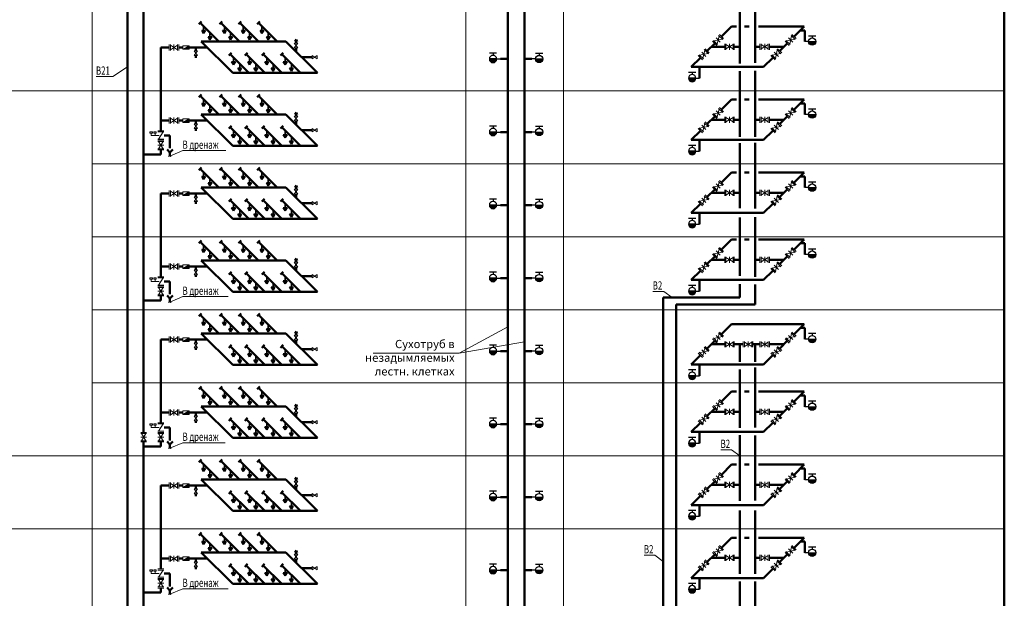
# Model space of a CAD drawing. Units: millimetres. Extents: x -449626 to 1624972, y 1525 to 507895.
# Drawn here: x 1570018 to 1623954, y 215008 to 246723 of the extents above; entities that cross this region are included whole.
import ezdxf

# ---------------------------------------------------------------- set-up
doc = ezdxf.new("R2010")
doc.units = ezdxf.units.MM
doc.header["$LTSCALE"] = 1000
doc.header["$MEASUREMENT"] = 0
for name, pattern in [('CENTER2', [1.125, 0.75, -0.125, 0.125, -0.125]), ('DASHDOT', [25.4, 12.7, -6.35, 0, -6.35]), ('HIDDEN', [9.525, 6.35, -3.175])]:
    doc.linetypes.add(name, pattern=pattern)
doc.layers.get('0').update_dxf_attribs({"linetype": 'CONTINUOUS', "lineweight": 13})
for name, color, linetype, lineweight in [('_Expertise', 5, 'CONTINUOUS', 15), ('Арматура', 7, 'CONTINUOUS', 13), ('Архитектура', 7, 'CONTINUOUS', 13), ('В2_Трубы', 5, 'CONTINUOUS', 50), ('Дренаж', 92, 'CONTINUOUS', 50), ('Оросители', 1, 'CONTINUOUS', 35), ('Пожарные отсеки', 1, 'DASHDOT', 13), ('Текст', 7, 'CONTINUOUS', 13), ('Трубы', 150, 'CONTINUOUS', 50)]:
    doc.layers.add(name, color=color, linetype=linetype, lineweight=lineweight)
doc.layers.add('ПК', color=1, linetype='CONTINUOUS')
doc.styles.add('RomanS', font='romans.shx', dxfattribs={"width": 0.8})

# ---------------------------------------------------------------- blocks, each defined once
blk = doc.blocks.new('ПК')
at = {"layer": 'ПК', "linetype": 'Continuous', "lineweight": 30}
blk.add_hatch(color=256, dxfattribs=at).paths.add_polyline_path([(605, 0), (205, 0, 1)])
for p, q in [((205, 0), (0, 0)), ((205, 320), (605, 320)), ((205, 0), (605, 0)), ((405, 320), (405, 200))]:
    blk.add_line(p, q, dxfattribs=at)
blk.add_circle((405, 0), 200, dxfattribs=at)
blk = doc.blocks.new('Задв')
at = {"layer": 'Арматура'}
for p, q in [((-2.7, 4.39), (2.7, 4.39)), ((-2.7, 3.28), (2.7, 3.28)), ((-2.05, 3.28), (2.05, -3.28)), ((2.05, 3.28), (-2.05, -3.28)), ((-2.7, 0), (2.7, 0)), ((-2.7, -3.28), (2.7, -3.28)), ((-2.7, -4.39), (2.7, -4.39))]:
    blk.add_line(p, q, dxfattribs=at)
blk = doc.blocks.new('ролп')
at = {"layer": 'Арматура'}
for p, q in [((1.17, 3.38), (-1.17, 3.38)), ((-1.17, 3.38), (1.17, 0)), ((1.17, 3.38), (-1.17, 0)), ((1.17, 0), (-1.17, 0))]:
    blk.add_line(p, q, dxfattribs=at)
blk = doc.blocks.new('ждшщнг')
at = {"layer": 'Оросители'}
blk.add_hatch(color=256, dxfattribs=at).paths.add_polyline_path([(-1.02, -2.25), (0, -3.92), (1.02, -2.25)])
for p, q in [((0, 0), (0, -2.25)), ((-1.02, -2.25), (1.02, -2.25)), ((-1.02, -2.25), (0, -3.92)), ((1.02, -2.25), (0, -3.92))]:
    blk.add_line(p, q, dxfattribs=at)
blk = doc.blocks.new('длор')
at = {"layer": 'Арматура'}
for p, q in [((-2.7, 8.79), (2.7, 8.79)), ((-2.7, 7.67), (2.7, 7.67)), ((-2.7, 1.11), (2.7, 1.11)), ((-2.7, 0), (2.7, 0)), ((-2.05, 7.67), (2.05, 1.11))]:
    blk.add_line(p, q, dxfattribs=at)

msp = doc.modelspace()

# ---------------------------------------------------------------- hatches: boundary and pattern name
at = {"layer": 'Арматура'}
for points in [[(1579293, 245098), (1579293, 245295), (1578956, 245098)], [(1579293, 241096), (1579293, 241293), (1578956, 241096)], [(1579293, 237094), (1579293, 237291), (1578956, 237094)], [(1579293, 233092), (1579293, 233289), (1578956, 233092)], [(1579293, 229090), (1579293, 229287), (1578956, 229090)], [(1579293, 225088), (1579293, 225285), (1578956, 225088)], [(1579293, 221086), (1579293, 221283), (1578956, 221086)], [(1579293, 217084), (1579293, 217281), (1578956, 217084)]]:
    msp.add_hatch(color=256, dxfattribs=at).paths.add_polyline_path(points)
at = {"layer": 'Трубы'}
msp.add_hatch(color=256, dxfattribs=at).paths.add_polyline_path([(1585098, 233526), (1585210, 233526), (1585154, 233638)])

# ---------------------------------------------------------------- linework, layer by layer
at = {"color": 7, "lineweight": 50, "flags": 128}
msp.add_lwpolyline([(1515376, 206804), (1573984, 206804), (1623954, 206804), (1623954, 275553), (1573984, 275553), (1573984, 254824), (1573984, 254824), (1515376, 254827)], close=True, dxfattribs=at)
at = {"layer": 'Арматура'}
for p, q in [((1579293, 245295), (1578956, 245098)), ((1579293, 241293), (1578956, 241096)), ((1577218, 240376), (1577218, 240503)), ((1577652, 240376), (1577218, 240376)), ((1577430, 240376), (1577430, 240503)), ((1579293, 237291), (1578956, 237094)), ((1579293, 233289), (1578956, 233092)), ((1577218, 232372), (1577218, 232499)), ((1577430, 232372), (1577430, 232499)), ((1577652, 232372), (1577218, 232372)), ((1579293, 229287), (1578956, 229090)), ((1579293, 225285), (1578956, 225088)), ((1577218, 224368), (1577218, 224495)), ((1577430, 224368), (1577430, 224495)), ((1577652, 224368), (1577218, 224368)), ((1579293, 221283), (1578956, 221086)), ((1579293, 217281), (1578956, 217084)), ((1577218, 216364), (1577218, 216491)), ((1577652, 216364), (1577218, 216364)), ((1577430, 216364), (1577430, 216491))]:
    msp.add_line(p, q, dxfattribs=at)
for points in [[(1579293, 245295), (1578956, 245295), (1578956, 245098), (1579293, 245098)], [(1579293, 241293), (1578956, 241293), (1578956, 241096), (1579293, 241096)], [(1577288, 240582), (1577147, 240582), (1577147, 240503), (1577288, 240503)], [(1577500, 240582), (1577359, 240582), (1577359, 240503), (1577500, 240503)], [(1579293, 237291), (1578956, 237291), (1578956, 237094), (1579293, 237094)], [(1579293, 233289), (1578956, 233289), (1578956, 233092), (1579293, 233092)], [(1577288, 232578), (1577147, 232578), (1577147, 232499), (1577288, 232499)], [(1577500, 232578), (1577359, 232578), (1577359, 232499), (1577500, 232499)], [(1579293, 229287), (1578956, 229287), (1578956, 229090), (1579293, 229090)], [(1579293, 225285), (1578956, 225285), (1578956, 225088), (1579293, 225088)], [(1577288, 224574), (1577147, 224574), (1577147, 224495), (1577288, 224495)], [(1577500, 224574), (1577359, 224574), (1577359, 224495), (1577500, 224495)], [(1579293, 221283), (1578956, 221283), (1578956, 221086), (1579293, 221086)], [(1579293, 217281), (1578956, 217281), (1578956, 217084), (1579293, 217084)], [(1577288, 216570), (1577147, 216570), (1577147, 216491), (1577288, 216491)], [(1577500, 216570), (1577359, 216570), (1577359, 216491), (1577500, 216491)]]:
    msp.add_lwpolyline(points, close=True, dxfattribs=at)
at = {"layer": 'Архитектура', "linetype": 'Continuous', "lineweight": 5}
for p, q in [((1573984, 270835), (1573984, 117077)), ((1623954, 63051), (1623954, 270835)), ((1515376, 242822), (1623954, 242822)), ((1573984, 238820), (1623954, 238820)), ((1573984, 234818), (1623954, 234818)), ((1573984, 230816), (1623954, 230816)), ((1573984, 226814), (1623954, 226814)), ((1559701, 222812), (1573984, 222812)), ((1573984, 222812), (1623954, 222812)), ((1515376, 218810), (1573984, 218810)), ((1573984, 218810), (1623954, 218810))]:
    msp.add_line(p, q, dxfattribs=at)
at = {"layer": 'В2_Трубы', "color": 30, "linetype": 'Continuous'}
for p, q in [((1596753, 265166), (1596753, 205990)), ((1597671, 265166), (1597671, 205990)), ((1596351, 244568), (1596753, 244568)), ((1598072, 244568), (1597671, 244568)), ((1596351, 240566), (1596753, 240566)), ((1598072, 240566), (1597671, 240566)), ((1596351, 236564), (1596753, 236564)), ((1598072, 236564), (1597671, 236564)), ((1596351, 232562), (1596753, 232562)), ((1598072, 232562), (1597671, 232562)), ((1596351, 228560), (1596753, 228560)), ((1598072, 228560), (1597671, 228560)), ((1596351, 224558), (1596753, 224558)), ((1598072, 224558), (1597671, 224558)), ((1596351, 220557), (1596753, 220557)), ((1598072, 220557), (1597671, 220557)), ((1596351, 216555), (1596753, 216555)), ((1598072, 216555), (1597671, 216555))]:
    msp.add_line(p, q, dxfattribs=at)
at = {"layer": 'В2_Трубы'}
for p, q in [((1609472, 244319), (1609472, 247879)), ((1610311, 244351), (1610311, 247887)), ((1608462, 245797), (1609011, 246346)), ((1609011, 246346), (1609277, 246346)), ((1609726, 246346), (1609986, 246346)), ((1610498, 246346), (1612984, 246346)), ((1612436, 245797), (1612984, 246346)), ((1613028, 245521), (1613028, 246139)), ((1607678, 245013), (1608090, 245424)), ((1611651, 245013), (1612063, 245424)), ((1608637, 245240), (1607905, 245240)), ((1609472, 245240), (1609164, 245240)), ((1610567, 245240), (1610311, 245240)), ((1611878, 245240), (1611095, 245240)), ((1606799, 244134), (1607305, 244640)), ((1610772, 244134), (1611278, 244640)), ((1606799, 244134), (1610772, 244134)), ((1607261, 243515), (1607261, 244134)), ((1609472, 240310), (1609472, 243896)), ((1610311, 240301), (1610311, 243915)), ((1608462, 241795), (1609011, 242344)), ((1609011, 242344), (1609277, 242344)), ((1609726, 242344), (1609986, 242344)), ((1610498, 242344), (1612984, 242344)), ((1612436, 241795), (1612984, 242344)), ((1613028, 241519), (1613028, 242138)), ((1607678, 241011), (1608090, 241422)), ((1608637, 241238), (1607905, 241238)), ((1609472, 241238), (1609164, 241238)), ((1610567, 241238), (1610311, 241238)), ((1611878, 241238), (1611095, 241238)), ((1611651, 241011), (1612063, 241422)), ((1606799, 240132), (1607305, 240638)), ((1610772, 240132), (1611278, 240638)), ((1606799, 240132), (1610772, 240132)), ((1607261, 239513), (1607261, 240132)), ((1609472, 236394), (1609472, 239956)), ((1610311, 236371), (1610311, 239967)), ((1608462, 237793), (1609011, 238342)), ((1609011, 238342), (1609277, 238342)), ((1609726, 238342), (1609986, 238342)), ((1610498, 238342), (1612984, 238342)), ((1612436, 237793), (1612984, 238342)), ((1613028, 237517), (1613028, 238136)), ((1607678, 237009), (1608090, 237420)), ((1611651, 237009), (1612063, 237420)), ((1608637, 237236), (1607905, 237236)), ((1609472, 237236), (1609164, 237236)), ((1610567, 237236), (1610311, 237236)), ((1611878, 237236), (1611095, 237236)), ((1606799, 236130), (1607305, 236636)), ((1610772, 236130), (1611278, 236636)), ((1606799, 236130), (1610772, 236130)), ((1607261, 235512), (1607261, 236130)), ((1609472, 232680), (1609472, 235878)), ((1610311, 232630), (1610311, 235904)), ((1608462, 234123), (1609011, 234672)), ((1609011, 234672), (1609277, 234672)), ((1609726, 234672), (1609986, 234672)), ((1610498, 234672), (1612984, 234672)), ((1612436, 234123), (1612984, 234672)), ((1613028, 233848), (1613028, 234466)), ((1607678, 233339), (1608090, 233750)), ((1608637, 233566), (1607905, 233566)), ((1609472, 233566), (1609164, 233566)), ((1610567, 233566), (1610311, 233566)), ((1611878, 233566), (1611095, 233566)), ((1611651, 233339), (1612063, 233750)), ((1606799, 232460), (1607305, 232966)), ((1610772, 232460), (1611278, 232966)), ((1606799, 232460), (1610772, 232460)), ((1607261, 231842), (1607261, 232460)), ((1609472, 231492), (1609472, 232232)), ((1610311, 231121), (1610311, 232214)), ((1609472, 231492), (1605269, 231492)), ((1610311, 231121), (1605978, 231121)), ((1608462, 229488), (1609011, 230037)), ((1609011, 230037), (1612984, 230037)), ((1612436, 229488), (1612984, 230037)), ((1613028, 229212), (1613028, 229830)), ((1607678, 228704), (1608090, 229115)), ((1608637, 228931), (1607905, 228931)), ((1609655, 228931), (1609164, 228931)), ((1609472, 227971), (1609472, 228931)), ((1610567, 228931), (1610183, 228931)), ((1610311, 227972), (1610311, 228931)), ((1611878, 228931), (1611095, 228931)), ((1611651, 228704), (1612063, 229115)), ((1606799, 227825), (1607305, 228331)), ((1610772, 227825), (1611278, 228331)), ((1606799, 227825), (1610772, 227825)), ((1607261, 227206), (1607261, 227825)), ((1610311, 224362), (1610311, 227653)), ((1609472, 224357), (1609472, 227553)), ((1608462, 225787), (1609011, 226336)), ((1609011, 226336), (1609277, 226336)), ((1609726, 226336), (1609986, 226336)), ((1610498, 226336), (1612984, 226336)), ((1612436, 225787), (1612984, 226336)), ((1613028, 225512), (1613028, 226130)), ((1607678, 225003), (1608090, 225414)), ((1608637, 225230), (1607905, 225230)), ((1609472, 225230), (1609164, 225230)), ((1610567, 225230), (1610311, 225230)), ((1611878, 225230), (1611095, 225230)), ((1611651, 225003), (1612063, 225414)), ((1606799, 224124), (1607305, 224630)), ((1610772, 224124), (1611278, 224630)), ((1606799, 224124), (1610772, 224124)), ((1607261, 223506), (1607261, 224124)), ((1609472, 220355), (1609472, 223953)), ((1610311, 220371), (1610311, 223926)), ((1608462, 221785), (1609011, 222334)), ((1609011, 222334), (1609277, 222334)), ((1609726, 222334), (1609986, 222334)), ((1610498, 222334), (1612984, 222334)), ((1612436, 221785), (1612984, 222334)), ((1613028, 221510), (1613028, 222128)), ((1607678, 221001), (1608090, 221412)), ((1608637, 221228), (1607905, 221228)), ((1609472, 221228), (1609164, 221228)), ((1610567, 221228), (1610311, 221228)), ((1611878, 221228), (1611095, 221228)), ((1611651, 221001), (1612063, 221412)), ((1606799, 220122), (1607305, 220628)), ((1610772, 220122), (1611278, 220628)), ((1606799, 220122), (1610772, 220122)), ((1607261, 219504), (1607261, 220122)), ((1609472, 216353), (1609472, 219824)), ((1610311, 216345), (1610311, 219813)), ((1608462, 217783), (1609011, 218332)), ((1609011, 218332), (1609277, 218332)), ((1609726, 218332), (1609986, 218332)), ((1610498, 218332), (1612984, 218332)), ((1612436, 217783), (1612984, 218332)), ((1613028, 217508), (1613028, 218126)), ((1607678, 216999), (1608090, 217410)), ((1611651, 216999), (1612063, 217410)), ((1608637, 217226), (1607905, 217226)), ((1609472, 217226), (1609164, 217226)), ((1610567, 217226), (1610311, 217226)), ((1611878, 217226), (1611095, 217226)), ((1606799, 216120), (1607305, 216626)), ((1610772, 216120), (1611278, 216626)), ((1606799, 216120), (1610772, 216120)), ((1607261, 215502), (1607261, 216120)), ((1609472, 212333), (1609472, 215937)), ((1610311, 212370), (1610311, 215935))]:
    msp.add_line(p, q, dxfattribs=at)
at = {"layer": 'В2_Трубы', "linetype": 'Continuous'}
for p, q in [((1613028, 246139), (1612778, 246139)), ((1613028, 242138), (1612778, 242138)), ((1613028, 238136), (1612778, 238136)), ((1613028, 234466), (1612778, 234466)), ((1605269, 231492), (1605271, 202576)), ((1605978, 231121), (1605980, 202576)), ((1613028, 229830), (1612778, 229830)), ((1613028, 226130), (1612778, 226130)), ((1613028, 222128), (1612778, 222128)), ((1613028, 218126), (1612778, 218126))]:
    msp.add_line(p, q, dxfattribs=at)
at = {"layer": 'Дренаж', "linetype": 'CENTER2', "ltscale": 4}
for p, q in [((1577937, 240376), (1578249, 240376)), ((1577937, 240376), (1578249, 240376)), ((1578249, 240376), (1578249, 239674)), ((1578089, 239605), (1578249, 239445)), ((1578249, 239445), (1578410, 239605)), ((1578249, 239445), (1578249, 239250)), ((1577937, 232372), (1578249, 232372)), ((1577937, 232372), (1578249, 232372)), ((1578249, 232372), (1578249, 231670)), ((1578089, 231601), (1578249, 231441)), ((1578249, 231441), (1578410, 231601)), ((1578249, 231441), (1578249, 231246)), ((1577937, 224368), (1578249, 224368)), ((1577937, 224368), (1578249, 224368)), ((1578249, 224368), (1578249, 223666)), ((1578089, 223597), (1578249, 223437)), ((1578249, 223437), (1578410, 223597)), ((1578249, 223437), (1578249, 223242)), ((1577937, 216364), (1578249, 216364)), ((1577937, 216364), (1578249, 216364)), ((1578249, 216364), (1578249, 215662)), ((1578089, 215593), (1578249, 215433)), ((1578249, 215433), (1578410, 215593)), ((1578249, 215433), (1578249, 215239))]:
    msp.add_line(p, q, dxfattribs=at)
at = {"layer": 'Пожарные отсеки', "linetype": 'Continuous'}
for p, q in [((1594452, 206804), (1594452, 265475)), ((1599802, 265475), (1599802, 206804))]:
    msp.add_line(p, q, dxfattribs=at)
at = {"layer": 'Текст'}
for p, q in [((1575121, 243609), (1575915, 244134)), ((1574210, 243609), (1575121, 243609)), ((1578951, 239546), (1578249, 239250)), ((1578951, 239546), (1581305, 239546)), ((1578951, 231542), (1578249, 231246)), ((1578951, 231542), (1581445, 231542)), ((1604707, 231832), (1605296, 231832)), ((1605296, 231832), (1605753, 231492)), ((1578951, 223538), (1578249, 223242)), ((1578951, 223538), (1581277, 223538)), ((1608426, 223152), (1609015, 223152)), ((1609015, 223152), (1609472, 222812)), ((1604224, 217374), (1604813, 217374)), ((1604813, 217374), (1605270, 217034)), ((1578951, 215534), (1578249, 215239)), ((1578951, 215534), (1581445, 215534))]:
    msp.add_line(p, q, dxfattribs=at)
at = {"layer": 'Текст', "linetype": 'HIDDEN'}
for p, q in [((1594093, 228446), (1596753, 229895)), ((1594093, 228446), (1597671, 229065)), ((1589376, 228446), (1594093, 228446))]:
    msp.add_line(p, q, dxfattribs=at)
at = {"layer": 'Текст'}
for points in [[(1578178, 239224), (1578226, 239273), (1578274, 239225), (1578320, 239270)], [(1578178, 231220), (1578226, 231269), (1578274, 231221), (1578320, 231266)], [(1578178, 223216), (1578226, 223265), (1578274, 223217), (1578320, 223263)], [(1578178, 215213), (1578226, 215261), (1578274, 215213), (1578320, 215259)]]:
    msp.add_spline(points, degree=3, dxfattribs=at)
at = {"layer": 'Трубы'}
for p, q in [((1575915, 206124), (1575915, 266018)), ((1576807, 224104), (1576807, 247589)), ((1579978, 246622), (1579829, 246473)), ((1580924, 245528), (1579904, 246548)), ((1581115, 246622), (1580966, 246473)), ((1582060, 245528), (1581040, 246548)), ((1582154, 246622), (1582005, 246473)), ((1583100, 245528), (1582080, 246548)), ((1583176, 246622), (1583027, 246473)), ((1584121, 245528), (1583101, 246548)), ((1581686, 243809), (1579967, 245528)), ((1584605, 245528), (1579967, 245528)), ((1584605, 245528), (1579967, 245528)), ((1586325, 243809), (1584605, 245528)), ((1585154, 245643), (1585098, 245532)), ((1585154, 245443), (1585154, 245643)), ((1585210, 245532), (1585154, 245643)), ((1577751, 240639), (1577751, 245196)), ((1578206, 245196), (1577751, 245196)), ((1578956, 245196), (1578733, 245196)), ((1580299, 245196), (1579293, 245196)), ((1579670, 245196), (1579670, 245023)), ((1581616, 244903), (1581467, 244754)), ((1582496, 244903), (1582347, 244754)), ((1583437, 244903), (1583288, 244754)), ((1584448, 244903), (1584298, 244754)), ((1585154, 245173), (1585154, 244979)), ((1579670, 244752), (1579670, 244628)), ((1582562, 243809), (1581542, 244829)), ((1583442, 243809), (1582422, 244829)), ((1584383, 243809), (1583363, 244829)), ((1585393, 243809), (1584373, 244829)), ((1585465, 244668), (1586034, 244668)), ((1581686, 243809), (1586325, 243809)), ((1579978, 242620), (1579829, 242471)), ((1580924, 241526), (1579904, 242546)), ((1581115, 242620), (1580966, 242471)), ((1582060, 241526), (1581040, 242546)), ((1582154, 242620), (1582005, 242471)), ((1583100, 241526), (1582080, 242546)), ((1583176, 242620), (1583027, 242471)), ((1584121, 241526), (1583101, 242546)), ((1585154, 241641), (1585098, 241530)), ((1585154, 241441), (1585154, 241641)), ((1585210, 241530), (1585154, 241641)), ((1578206, 241194), (1577751, 241194)), ((1578956, 241194), (1578733, 241194)), ((1580299, 241194), (1579293, 241194)), ((1579670, 241194), (1579670, 241021)), ((1581686, 239807), (1579967, 241526)), ((1584605, 241526), (1579967, 241526)), ((1584605, 241526), (1579967, 241526)), ((1586325, 239807), (1584605, 241526)), ((1585154, 241171), (1585154, 240977)), ((1579670, 240750), (1579670, 240626)), ((1581616, 240901), (1581467, 240752)), ((1582562, 239807), (1581542, 240827)), ((1582496, 240901), (1582347, 240752)), ((1583442, 239807), (1582422, 240827)), ((1583437, 240901), (1583288, 240752)), ((1584383, 239807), (1583363, 240827)), ((1584448, 240901), (1584298, 240752)), ((1585393, 239807), (1584373, 240827)), ((1585465, 240666), (1586034, 240666)), ((1577751, 239585), (1577751, 239342)), ((1581686, 239807), (1586325, 239807)), ((1577751, 239342), (1576807, 239342)), ((1579978, 238619), (1579829, 238469)), ((1580924, 237524), (1579904, 238544)), ((1581115, 238619), (1580966, 238469)), ((1582060, 237524), (1581040, 238544)), ((1582154, 238619), (1582005, 238469)), ((1583100, 237524), (1582080, 238544)), ((1583176, 238619), (1583027, 238469)), ((1584121, 237524), (1583101, 238544)), ((1581686, 235805), (1579967, 237524)), ((1584605, 237524), (1579967, 237524)), ((1584605, 237524), (1579967, 237524)), ((1586325, 235805), (1584605, 237524)), ((1585154, 237639), (1585098, 237528)), ((1585154, 237439), (1585154, 237639)), ((1585210, 237528), (1585154, 237639)), ((1577751, 232635), (1577751, 237193)), ((1578206, 237193), (1577751, 237193)), ((1578956, 237193), (1578733, 237193)), ((1580299, 237193), (1579293, 237193)), ((1579670, 237193), (1579670, 237019)), ((1581616, 236899), (1581467, 236750)), ((1582562, 235805), (1581542, 236825)), ((1582496, 236899), (1582347, 236750)), ((1583442, 235805), (1582422, 236825)), ((1583437, 236899), (1583288, 236750)), ((1584383, 235805), (1583363, 236825)), ((1584448, 236899), (1584298, 236750)), ((1585393, 235805), (1584373, 236825)), ((1585154, 237169), (1585154, 236975)), ((1579670, 236748), (1579670, 236624)), ((1585465, 236664), (1586034, 236664)), ((1581686, 235805), (1586325, 235805)), ((1579978, 234617), (1579829, 234467)), ((1580924, 233522), (1579904, 234542)), ((1581115, 234617), (1580966, 234467)), ((1582060, 233522), (1581040, 234542)), ((1582154, 234617), (1582005, 234467)), ((1583100, 233522), (1582080, 234542)), ((1583176, 234617), (1583027, 234467)), ((1584121, 233522), (1583101, 234542)), ((1585154, 233638), (1585098, 233526)), ((1585210, 233526), (1585154, 233638)), ((1578206, 233191), (1577751, 233191)), ((1578956, 233191), (1578733, 233191)), ((1580299, 233191), (1579293, 233191)), ((1579670, 233191), (1579670, 233017)), ((1581686, 231803), (1579967, 233522)), ((1584605, 233522), (1579967, 233522)), ((1584605, 233522), (1579967, 233522)), ((1586325, 231803), (1584605, 233522)), ((1585098, 233526), (1585210, 233526)), ((1585154, 233437), (1585154, 233526)), ((1585154, 233167), (1585154, 232973)), ((1579670, 232746), (1579670, 232622)), ((1581616, 232897), (1581467, 232748)), ((1582562, 231803), (1581542, 232823)), ((1582496, 232897), (1582347, 232748)), ((1583442, 231803), (1582422, 232823)), ((1583437, 232897), (1583288, 232748)), ((1584383, 231803), (1583363, 232823)), ((1584448, 232897), (1584298, 232748)), ((1585393, 231803), (1584373, 232823)), ((1585465, 232662), (1586034, 232662)), ((1577751, 231581), (1577751, 231338)), ((1581686, 231803), (1586325, 231803)), ((1577751, 231338), (1576807, 231338)), ((1579978, 230615), (1579829, 230466)), ((1580924, 229520), (1579904, 230540)), ((1581115, 230615), (1580966, 230466)), ((1582060, 229520), (1581040, 230540)), ((1582154, 230615), (1582005, 230466)), ((1583100, 229520), (1582080, 230540)), ((1583176, 230615), (1583027, 230466)), ((1584121, 229520), (1583101, 230540)), ((1581686, 227801), (1579967, 229520)), ((1584605, 229520), (1579967, 229520)), ((1584605, 229520), (1579967, 229520)), ((1586325, 227801), (1584605, 229520)), ((1585154, 229636), (1585098, 229524)), ((1585154, 229435), (1585154, 229636)), ((1585210, 229524), (1585154, 229636)), ((1577751, 224632), (1577751, 229189)), ((1578206, 229189), (1577751, 229189)), ((1578956, 229189), (1578733, 229189)), ((1580299, 229189), (1579293, 229189)), ((1579670, 229189), (1579670, 229015)), ((1579670, 228745), (1579670, 228620)), ((1581616, 228895), (1581467, 228746)), ((1582562, 227801), (1581542, 228821)), ((1582496, 228895), (1582347, 228746)), ((1583442, 227801), (1582422, 228821)), ((1583437, 228895), (1583288, 228746)), ((1584383, 227801), (1583363, 228821)), ((1584448, 228895), (1584298, 228746)), ((1585393, 227801), (1584373, 228821)), ((1585154, 229165), (1585154, 228972)), ((1585465, 228661), (1586034, 228661)), ((1581686, 227801), (1586325, 227801)), ((1579978, 226613), (1579829, 226464)), ((1580924, 225518), (1579904, 226538)), ((1581115, 226613), (1580966, 226464)), ((1582060, 225518), (1581040, 226538)), ((1582154, 226613), (1582005, 226464)), ((1583100, 225518), (1582080, 226538)), ((1583176, 226613), (1583027, 226464)), ((1584121, 225518), (1583101, 226538)), ((1581686, 223799), (1579967, 225518)), ((1584605, 225518), (1579967, 225518)), ((1584605, 225518), (1579967, 225518)), ((1586325, 223799), (1584605, 225518)), ((1585154, 225634), (1585098, 225522)), ((1585154, 225433), (1585154, 225634)), ((1585210, 225522), (1585154, 225634)), ((1578206, 225187), (1577751, 225187)), ((1578956, 225187), (1578733, 225187)), ((1580299, 225187), (1579293, 225187)), ((1579670, 225187), (1579670, 225013)), ((1585154, 225163), (1585154, 224970)), ((1579670, 224743), (1579670, 224618)), ((1581616, 224893), (1581467, 224744)), ((1582562, 223799), (1581542, 224819)), ((1582496, 224893), (1582347, 224744)), ((1583442, 223799), (1582422, 224819)), ((1583437, 224893), (1583288, 224744)), ((1584383, 223799), (1583363, 224819)), ((1584448, 224893), (1584298, 224744)), ((1585393, 223799), (1584373, 224819)), ((1585465, 224659), (1586034, 224659)), ((1576807, 206596), (1576807, 223577)), ((1577751, 223334), (1576807, 223334)), ((1577751, 223577), (1577751, 223334)), ((1581686, 223799), (1586325, 223799)), ((1579978, 222611), (1579829, 222462)), ((1580924, 221516), (1579904, 222536)), ((1581115, 222611), (1580966, 222462)), ((1582060, 221516), (1581040, 222536)), ((1582154, 222611), (1582005, 222462)), ((1583100, 221516), (1582080, 222536)), ((1583176, 222611), (1583027, 222462)), ((1584121, 221516), (1583101, 222536)), ((1577751, 216628), (1577751, 221185)), ((1578206, 221185), (1577751, 221185)), ((1578956, 221185), (1578733, 221185)), ((1580299, 221185), (1579293, 221185)), ((1579670, 221185), (1579670, 221011)), ((1581686, 219797), (1579967, 221516)), ((1584605, 221516), (1579967, 221516)), ((1584605, 221516), (1579967, 221516)), ((1586325, 219797), (1584605, 221516)), ((1585154, 221632), (1585098, 221520)), ((1585154, 221431), (1585154, 221632)), ((1585210, 221520), (1585154, 221632)), ((1585154, 221161), (1585154, 220968)), ((1579670, 220741), (1579670, 220616)), ((1581616, 220891), (1581467, 220742)), ((1582562, 219797), (1581542, 220817)), ((1582496, 220891), (1582347, 220742)), ((1583442, 219797), (1582422, 220817)), ((1583437, 220891), (1583288, 220742)), ((1584383, 219797), (1583363, 220817)), ((1584448, 220891), (1584298, 220742)), ((1585393, 219797), (1584373, 220817)), ((1585465, 220657), (1586034, 220657)), ((1581686, 219797), (1586325, 219797)), ((1579978, 218609), (1579829, 218460)), ((1580924, 217514), (1579904, 218534)), ((1581115, 218609), (1580966, 218460)), ((1582060, 217514), (1581040, 218534)), ((1582154, 218609), (1582005, 218460)), ((1583100, 217514), (1582080, 218534)), ((1583176, 218609), (1583027, 218460)), ((1584121, 217514), (1583101, 218534)), ((1581686, 215795), (1579967, 217514)), ((1584605, 217514), (1579967, 217514)), ((1584605, 217514), (1579967, 217514)), ((1586325, 215795), (1584605, 217514)), ((1585154, 217630), (1585098, 217518)), ((1585154, 217429), (1585154, 217630)), ((1585210, 217518), (1585154, 217630)), ((1578206, 217183), (1577751, 217183)), ((1578956, 217183), (1578733, 217183)), ((1580299, 217183), (1579293, 217183)), ((1579670, 217183), (1579670, 217009)), ((1581616, 216890), (1581467, 216740)), ((1582496, 216890), (1582347, 216740)), ((1583437, 216890), (1583288, 216740)), ((1584448, 216890), (1584298, 216740)), ((1585154, 217159), (1585154, 216966)), ((1579670, 216739), (1579670, 216614)), ((1582562, 215795), (1581542, 216815)), ((1583442, 215795), (1582422, 216815)), ((1584383, 215795), (1583363, 216815)), ((1585393, 215795), (1584373, 216815)), ((1585465, 216655), (1586034, 216655)), ((1581686, 215795), (1586325, 215795)), ((1577751, 215330), (1576807, 215330)), ((1577751, 215573), (1577751, 215330))]:
    msp.add_line(p, q, dxfattribs=at)

# ---------------------------------------------------------------- block references
at = {"layer": '_Expertise', "linetype": 'Continuous'}
for p in [(1613028, 245521), (1598072, 244568), (1613028, 241519), (1598072, 240566), (1613028, 237517), (1598072, 236564), (1613028, 233848), (1598072, 232562), (1613028, 229212), (1598072, 228560), (1613028, 225512), (1598072, 224558), (1613028, 221510), (1598072, 220557), (1613028, 217508), (1598072, 216555)]:
    msp.add_blockref('ПК', p, dxfattribs=at)
at = {"layer": '_Expertise', "linetype": 'Continuous', "xscale": -1}
for p in [(1596351, 244568), (1607261, 243515), (1596351, 240566), (1607261, 239513), (1596351, 236564), (1607261, 235512), (1596351, 232562), (1607261, 231842), (1596351, 228560), (1607261, 227206), (1596351, 224558), (1607261, 223506), (1596351, 220557), (1607261, 219504), (1596351, 216555), (1607261, 215502)]:
    msp.add_blockref('ПК', p, dxfattribs=at)
at = {"layer": 'Арматура'}
for p, xscale, yscale, zscale, rotation in [((1608276, 245611), 59.99999999989696, 59.99999999989696, 59.99999999989696, 134.9999999999214), ((1612249, 245611), 59.99999999989696, 59.99999999989696, 59.99999999989696, 134.9999999999214), ((1578469, 245196), 60, 60, 60, 90), ((1607492, 244826), 59.99999999989696, 59.99999999989696, 59.99999999989696, 134.9999999999214), ((1608901, 245240), 60, 60, 60, 270), ((1610831, 245240), 60, 60, 60, 270), ((1611465, 244826), 59.99999999989696, 59.99999999989696, 59.99999999989696, 134.9999999999214), ((1608276, 241609), 59.99999999989696, 59.99999999989696, 59.99999999989696, 134.9999999999214), ((1612249, 241609), 59.99999999989696, 59.99999999989696, 59.99999999989696, 134.9999999999214), ((1578469, 241194), 60, 60, 60, 90), ((1607492, 240824), 59.99999999989696, 59.99999999989696, 59.99999999989696, 134.9999999999214), ((1608901, 241238), 60, 60, 60, 270), ((1610831, 241238), 60, 60, 60, 270), ((1611465, 240824), 59.99999999989696, 59.99999999989696, 59.99999999989696, 134.9999999999214), ((1608276, 237607), 59.99999999989696, 59.99999999989696, 59.99999999989696, 134.9999999999214), ((1612249, 237607), 59.99999999989696, 59.99999999989696, 59.99999999989696, 134.9999999999214), ((1578469, 237193), 60, 60, 60, 90), ((1608901, 237236), 60, 60, 60, 270), ((1610831, 237236), 60, 60, 60, 270), ((1607492, 236822), 59.99999999989696, 59.99999999989696, 59.99999999989696, 134.9999999999214), ((1611465, 236822), 59.99999999989696, 59.99999999989696, 59.99999999989696, 134.9999999999214), ((1608276, 233937), 59.99999999989696, 59.99999999989696, 59.99999999989696, 134.9999999999214), ((1612249, 233937), 59.99999999989696, 59.99999999989696, 59.99999999989696, 134.9999999999214), ((1608901, 233566), 60, 60, 60, 270), ((1610831, 233566), 60, 60, 60, 270), ((1578469, 233191), 60, 60, 60, 90), ((1607492, 233152), 59.99999999989696, 59.99999999989696, 59.99999999989696, 134.9999999999214), ((1611465, 233152), 59.99999999989696, 59.99999999989696, 59.99999999989696, 134.9999999999214), ((1578469, 229189), 60, 60, 60, 90), ((1608276, 229302), 59.99999999989696, 59.99999999989696, 59.99999999989696, 134.9999999999214), ((1612249, 229302), 59.99999999989696, 59.99999999989696, 59.99999999989696, 134.9999999999214), ((1607492, 228517), 59.99999999989696, 59.99999999989696, 59.99999999989696, 134.9999999999214), ((1608901, 228931), 60, 60, 60, 270), ((1609919, 228931), 60, 60, 60, 270), ((1610831, 228931), 60, 60, 60, 270), ((1611465, 228517), 59.99999999989696, 59.99999999989696, 59.99999999989696, 134.9999999999214), ((1608276, 225601), 59.99999999989696, 59.99999999989696, 59.99999999989696, 134.9999999999214), ((1612249, 225601), 59.99999999989696, 59.99999999989696, 59.99999999989696, 134.9999999999214), ((1578469, 225187), 60, 60, 60, 90), ((1607492, 224816), 59.99999999989696, 59.99999999989696, 59.99999999989696, 134.9999999999214), ((1608901, 225230), 60, 60, 60, 270), ((1610831, 225230), 60, 60, 60, 270), ((1611465, 224816), 59.99999999989696, 59.99999999989696, 59.99999999989696, 134.9999999999214), ((1608276, 221599), 59.99999999989696, 59.99999999989696, 59.99999999989696, 134.9999999999214), ((1612249, 221599), 59.99999999989696, 59.99999999989696, 59.99999999989696, 134.9999999999214), ((1578469, 221185), 60, 60, 60, 90), ((1608901, 221228), 60, 60, 60, 270), ((1610831, 221228), 60, 60, 60, 270), ((1607492, 220814), 59.99999999989696, 59.99999999989696, 59.99999999989696, 134.9999999999214), ((1611465, 220814), 59.99999999989696, 59.99999999989696, 59.99999999989696, 134.9999999999214), ((1608276, 217597), 59.99999999989696, 59.99999999989696, 59.99999999989696, 134.9999999999214), ((1608901, 217226), 60, 60, 60, 270), ((1610831, 217226), 60, 60, 60, 270), ((1612249, 217597), 59.99999999989696, 59.99999999989696, 59.99999999989696, 134.9999999999214), ((1578469, 217183), 60, 60, 60, 90), ((1607492, 216812), 59.99999999989696, 59.99999999989696, 59.99999999989696, 134.9999999999214), ((1611465, 216812), 59.99999999989696, 59.99999999989696, 59.99999999989696, 134.9999999999214)]:
    msp.add_blockref('Задв', p, dxfattribs=dict(at, xscale=xscale, yscale=yscale, zscale=zscale, rotation=rotation))
at = {"layer": 'Арматура', "xscale": -60, "yscale": 60, "zscale": 60}
for p in [(1577751, 239848), (1577751, 231845), (1576807, 223841), (1577751, 223841), (1577751, 215837)]:
    msp.add_blockref('Задв', p, dxfattribs=at)
at = {"layer": 'Оросители', "xscale": -100, "yscale": 100, "zscale": 100}
for p in [(1580092, 246360), (1580436, 246016), (1581229, 246360), (1581573, 246016), (1582268, 246360), (1582612, 246016), (1583289, 246360), (1583634, 246016), (1581730, 244641), (1582610, 244641), (1583551, 244641), (1584561, 244641), (1582074, 244296), (1582954, 244296), (1583895, 244296), (1584905, 244296), (1580092, 242358), (1581229, 242358), (1582268, 242358), (1583289, 242358), (1580436, 242014), (1581573, 242014), (1582612, 242014), (1583634, 242014), (1581730, 240639), (1582610, 240639), (1583551, 240639), (1584561, 240639), (1582074, 240294), (1582954, 240294), (1583895, 240294), (1584905, 240294), (1580092, 238356), (1580436, 238012), (1581229, 238356), (1581573, 238012), (1582268, 238356), (1582612, 238012), (1583289, 238356), (1583634, 238012), (1581730, 236637), (1582074, 236292), (1582610, 236637), (1582954, 236292), (1583551, 236637), (1583895, 236292), (1584561, 236637), (1584905, 236292), (1580092, 234354), (1581229, 234354), (1582268, 234354), (1583289, 234354), (1580436, 234010), (1581573, 234010), (1582612, 234010), (1583634, 234010), (1581730, 232635), (1582610, 232635), (1583551, 232635), (1584561, 232635), (1582074, 232291), (1582954, 232291), (1583895, 232291), (1584905, 232291), (1580092, 230352), (1581229, 230352), (1582268, 230352), (1583289, 230352), (1580436, 230008), (1581573, 230008), (1582612, 230008), (1583634, 230008), (1581730, 228633), (1582074, 228289), (1582610, 228633), (1582954, 228289), (1583551, 228633), (1583895, 228289), (1584561, 228633), (1584905, 228289), (1580092, 226350), (1580436, 226006), (1581229, 226350), (1581573, 226006), (1582268, 226350), (1582612, 226006), (1583289, 226350), (1583634, 226006), (1581730, 224631), (1582610, 224631), (1583551, 224631), (1584561, 224631), (1582074, 224287), (1582954, 224287), (1583895, 224287), (1584905, 224287), (1580092, 222348), (1581229, 222348), (1582268, 222348), (1583289, 222348), (1580436, 222004), (1581573, 222004), (1582612, 222004), (1583634, 222004), (1581730, 220629), (1582610, 220629), (1583551, 220629), (1584561, 220629), (1582074, 220285), (1582954, 220285), (1583895, 220285), (1584905, 220285), (1580092, 218346), (1580436, 218002), (1581229, 218346), (1581573, 218002), (1582268, 218346), (1582612, 218002), (1583289, 218346), (1583634, 218002), (1581730, 216627), (1582610, 216627), (1583551, 216627), (1584561, 216627), (1582074, 216283), (1582954, 216283), (1583895, 216283), (1584905, 216283)]:
    msp.add_blockref('ждшщнг', p, dxfattribs=at)
at = {"layer": 'Трубы', "xscale": 80, "zscale": 80}
for p, yscale, rotation in [((1585154, 245443), 80, 180), ((1579670, 245023), 79.99999997019768, 180), ((1586034, 244673), 80, 270), ((1585154, 241441), 80, 180), ((1579670, 241021), 79.99999997019768, 180), ((1586034, 240671), 80, 270), ((1585154, 237439), 80, 180), ((1579670, 237019), 79.99999997019768, 180), ((1586034, 236669), 80, 270), ((1579670, 233017), 79.99999997019768, 180), ((1585154, 233437), 80, 180), ((1586034, 232667), 80, 270), ((1585154, 229435), 80, 180), ((1579670, 229015), 79.99999997019768, 180), ((1586034, 228665), 80, 270), ((1579670, 225013), 79.99999997019768, 180), ((1585154, 225433), 80, 180), ((1586034, 224663), 80, 270), ((1585154, 221431), 80, 180), ((1579670, 221011), 79.99999997019768, 180), ((1586034, 220661), 80, 270), ((1585154, 217429), 80, 180), ((1579670, 217009), 79.99999997019768, 180), ((1586034, 216659), 80, 270)]:
    msp.add_blockref('ролп', p, dxfattribs=dict(at, yscale=yscale, rotation=rotation))
at = {"layer": 'Трубы', "xscale": -60, "yscale": 60, "zscale": 60}
for p in [(1577751, 240112), (1577751, 232108), (1577751, 224104), (1577751, 216100)]:
    msp.add_blockref('длор', p, dxfattribs=at)

# ---------------------------------------------------------------- texts
at = {"layer": 'Текст', "style": 'RomanS', "width": 0.7}
for s, p in [('В21', (1574198, 243708)), ('В дренаж', (1578938, 239645)), ('В дренаж', (1578938, 231641)), ('В2', (1604695, 231931)), ('В дренаж', (1578938, 223637)), ('В2', (1608414, 223251)), ('В2', (1604212, 217473)), ('В дренаж', (1578938, 215633))]:
    msp.add_text(s, height=450, dxfattribs=at).set_placement(p)
at = {"layer": 'Текст', "linetype": 'HIDDEN', "insert": (1593843, 229172), "char_height": 450, "width": 5405.52, "attachment_point": 3, "style": 'RomanS'}
msp.add_mtext('Сухотруб в незадымляемых лестн. клетках', dxfattribs=at)

doc.saveas('drawing.dxf')
